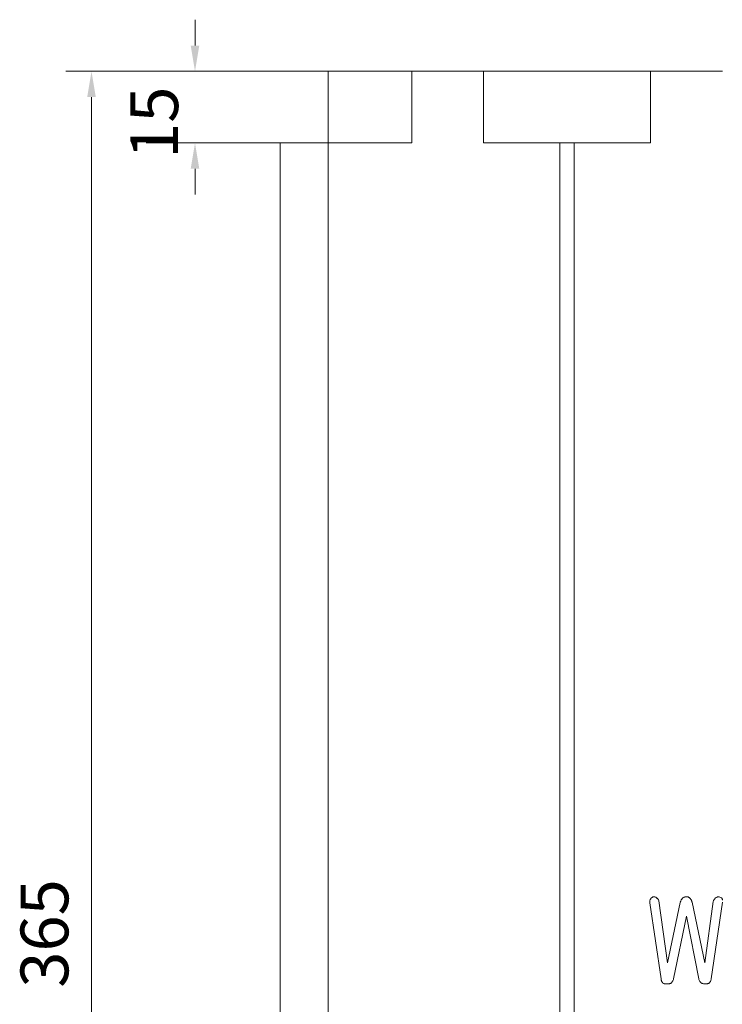
# Model space of a CAD drawing. Extents: x 3293 to 3464, y 6602 to 6732.
# Drawn here: x 3310 to 3324, y 6664 to 6685 of the extents above; entities that cross this region are included whole.
import ezdxf

# ---------------------------------------------------------------- set-up
doc = ezdxf.new("R2010")
doc.units = 0
doc.header["$MEASUREMENT"] = 0
doc.linetypes.add('solid', pattern=[0])
for name, color, linetype in [('18', 7, 'Continuous'), ('2', 7, 'Continuous'), ('25', 84, 'solid')]:
    doc.layers.add(name, color=color, linetype=linetype)
doc.layers.add('dim', color=7, linetype='Continuous', lineweight=9)
doc.styles.add('Roman', font='ROMANS', dxfattribs={"bigfont": 'bigfont'})

msp = doc.modelspace()

# ---------------------------------------------------------------- linework, layer by layer
at = {"layer": '2', "color": 0, "linetype": 'solid', "lineweight": 0, "extrusion": (1.22461e-16, 1, -1.83691e-16)}
for p, q in [((3316.138, 6683.817, 179.75), (3317.888, 6683.817, 179.75)), ((3316.138, 6683.817, 179.75), (3316.138, 6683.817, 178.25)), ((3316.138, 6683.817, 178.25), (3317.888, 6683.817, 178.25)), ((3316.138, 6683.817, 178.25), (3316.138, 6682.317, 178.25)), ((3316.138, 6683.817, 179.75), (3316.138, 6682.317, 179.75)), ((3317.888, 6683.817, 181.5), (3319.388, 6683.817, 181.5)), ((3317.888, 6683.817, 181.5), (3317.888, 6683.817, 179.75)), ((3317.888, 6683.817, 178.25), (3317.888, 6683.817, 176.5)), ((3317.888, 6683.817, 176.5), (3319.388, 6683.817, 176.5)), ((3317.888, 6683.817, 176.5), (3317.888, 6682.317, 176.5)), ((3317.888, 6683.817, 178.25), (3317.888, 6682.317, 178.25)), ((3317.888, 6683.817, 179.75), (3317.888, 6682.317, 179.75)), ((3317.888, 6683.817, 181.5), (3317.888, 6682.317, 181.5)), ((3319.388, 6683.817, 179.75), (3322.888, 6683.817, 179.75)), ((3319.388, 6683.817, 181.5), (3319.388, 6683.817, 179.75)), ((3319.388, 6683.817, 176.5), (3319.388, 6683.817, 178.25)), ((3319.388, 6683.817, 178.25), (3322.888, 6683.817, 178.25)), ((3319.388, 6683.817, 178.25), (3319.388, 6682.317, 178.25)), ((3319.388, 6683.817, 176.5), (3319.388, 6682.317, 176.5)), ((3319.388, 6683.817, 181.5), (3319.388, 6682.317, 181.5)), ((3319.388, 6683.817, 179.75), (3319.388, 6682.317, 179.75)), ((3322.888, 6683.817, 181.5), (3324.388, 6683.817, 181.5)), ((3322.888, 6683.817, 179.75), (3322.888, 6683.817, 181.5)), ((3322.888, 6683.817, 178.25), (3322.888, 6683.817, 176.5)), ((3322.888, 6683.817, 176.5), (3324.388, 6683.817, 176.5)), ((3322.888, 6683.817, 176.5), (3322.888, 6682.317, 176.5)), ((3322.888, 6683.817, 178.25), (3322.888, 6682.317, 178.25)), ((3322.888, 6683.817, 179.75), (3322.888, 6682.317, 179.75)), ((3322.888, 6683.817, 181.5), (3322.888, 6682.317, 181.5)), ((3316.138, 6682.317, 179.75), (3315.138, 6682.317, 179.75)), ((3315.138, 6682.317, 179.75), (3315.138, 6682.317, 178.25)), ((3316.138, 6682.317, 178.25), (3315.138, 6682.317, 178.25)), ((3315.138, 6682.317, 178.25), (3315.138, 6648.817, 178.25)), ((3315.138, 6682.317, 179.75), (3315.138, 6648.817, 179.75)), ((3316.138, 6682.317, 179.75), (3317.888, 6682.317, 179.75)), ((3316.138, 6682.317, 179.75), (3316.138, 6682.317, 178.25)), ((3316.138, 6682.317, 178.25), (3317.888, 6682.317, 178.25)), ((3316.138, 6682.317, 181.5), (3316.138, 6682.317, 179.75)), ((3316.138, 6682.317, 178.25), (3316.138, 6682.317, 176.5)), ((3316.138, 6682.317, 181.5), (3317.888, 6682.317, 181.5)), ((3316.138, 6682.317, 181.5), (3316.138, 6647.317, 181.5)), ((3316.138, 6682.317, 178.25), (3316.138, 6648.817, 178.25)), ((3316.138, 6682.317, 179.75), (3316.138, 6648.817, 179.75)), ((3317.888, 6682.317, 181.5), (3317.888, 6682.317, 179.75)), ((3317.888, 6682.317, 178.25), (3317.888, 6682.317, 176.5)), ((3319.388, 6682.317, 179.75), (3322.888, 6682.317, 179.75)), ((3319.388, 6682.317, 181.5), (3319.388, 6682.317, 179.75)), ((3319.388, 6682.317, 176.5), (3319.388, 6682.317, 178.25)), ((3319.388, 6682.317, 178.25), (3322.888, 6682.317, 178.25)), ((3319.388, 6682.317, 181.5), (3320.988, 6682.317, 181.5)), ((3320.988, 6682.317, 181.35), (3320.988, 6647.317, 181.35)), ((3321.288, 6682.317, 181.35), (3320.988, 6682.317, 181.35)), ((3320.988, 6682.317, 181.35), (3320.988, 6682.317, 181.5)), ((3320.988, 6682.317, 181.5), (3320.988, 6647.317, 181.5)), ((3321.288, 6682.317, 181.35), (3321.288, 6647.317, 181.35)), ((3321.288, 6682.317, 181.35), (3321.288, 6682.317, 181.5)), ((3321.288, 6682.317, 181.5), (3321.288, 6647.317, 181.5)), ((3321.288, 6682.317, 181.5), (3322.888, 6682.317, 181.5)), ((3322.888, 6682.317, 179.75), (3322.888, 6682.317, 181.5)), ((3322.888, 6682.317, 178.25), (3322.888, 6682.317, 176.5))]:
    msp.add_line(p, q, dxfattribs=at)
at = {"layer": '25', "linetype": 'solid', "lineweight": 0, "extrusion": (0, 1, -1.83691e-16)}
for p, q in [((3322.87, 6666.415, 178.25), (3323.107, 6664.823, 178.25)), ((3322.87, 6666.415, 178.35), (3322.87, 6666.415, 178.25)), ((3322.87, 6666.415, 178.35), (3323.107, 6664.823, 178.35)), ((3322.894, 6666.509, 178.35), (3322.894, 6666.509, 178.25)), ((3322.945, 6666.541, 178.35), (3322.945, 6666.541, 178.25)), ((3323.014, 6666.519, 178.35), (3323.014, 6666.519, 178.25)), ((3323.241, 6665.156, 178.25), (3323.062, 6666.453, 178.25)), ((3323.062, 6666.453, 178.35), (3323.062, 6666.453, 178.25)), ((3323.241, 6665.156, 178.35), (3323.062, 6666.453, 178.35)), ((3323.508, 6666.425, 178.25), (3323.241, 6665.156, 178.25)), ((3323.508, 6666.425, 178.35), (3323.241, 6665.156, 178.35)), ((3323.508, 6666.425, 178.35), (3323.508, 6666.425, 178.25)), ((3323.638, 6666.541, 178.35), (3323.638, 6666.541, 178.25)), ((3324.021, 6665.156, 178.25), (3323.756, 6666.427, 178.25)), ((3323.756, 6666.427, 178.35), (3323.756, 6666.427, 178.25)), ((3324.021, 6665.156, 178.35), (3323.756, 6666.427, 178.35)), ((3324.196, 6666.445, 178.25), (3324.021, 6665.156, 178.25)), ((3324.196, 6666.445, 178.35), (3324.021, 6665.156, 178.35)), ((3324.155, 6664.827, 178.25), (3324.392, 6666.426, 178.25)), ((3324.155, 6664.827, 178.35), (3324.392, 6666.426, 178.35)), ((3324.196, 6666.445, 178.35), (3324.196, 6666.445, 178.25)), ((3324.246, 6666.517, 178.35), (3324.246, 6666.517, 178.25)), ((3324.315, 6666.541, 178.35), (3324.315, 6666.541, 178.25)), ((3324.38, 6666.511, 178.35), (3324.38, 6666.511, 178.25)), ((3323.368, 6664.823, 178.25), (3323.638, 6666.136, 178.25)), ((3323.368, 6664.823, 178.35), (3323.638, 6666.136, 178.35)), ((3323.638, 6666.136, 178.25), (3323.894, 6664.827, 178.25)), ((3323.638, 6666.136, 178.35), (3323.638, 6666.136, 178.25)), ((3323.638, 6666.136, 178.35), (3323.894, 6664.827, 178.35)), ((3323.241, 6665.156, 178.35), (3323.241, 6665.156, 178.25)), ((3324.021, 6665.156, 178.35), (3324.021, 6665.156, 178.25)), ((3323.107, 6664.823, 178.35), (3323.107, 6664.823, 178.25)), ((3323.368, 6664.823, 178.35), (3323.368, 6664.823, 178.25)), ((3323.894, 6664.827, 178.35), (3323.894, 6664.827, 178.25)), ((3324.155, 6664.827, 178.35), (3324.155, 6664.827, 178.25)), ((3323.146, 6664.734, 178.35), (3323.146, 6664.734, 178.25)), ((3323.237, 6664.717, 178.35), (3323.237, 6664.717, 178.25)), ((3323.314, 6664.734, 178.35), (3323.314, 6664.734, 178.25)), ((3323.946, 6664.736, 178.35), (3323.946, 6664.736, 178.25)), ((3324.023, 6664.717, 178.35), (3324.023, 6664.717, 178.25)), ((3324.114, 6664.736, 178.35), (3324.114, 6664.736, 178.25))]:
    msp.add_line(p, q, dxfattribs=at)
at = {"layer": '25', "linetype": 'solid', "lineweight": 0, "extrusion": (0, -1.83691e-16, -1)}
for centre, radius, start, end in [((-3322.984, 6666.439, -178.35), 0.115, 3.9082, 18.0705), ((-3322.984, 6666.439, -178.25), 0.115, 3.9082, 18.0705), ((-3323.051, 6666.434, -178.35), 0.182, 353.9669, 3.9082), ((-3323.051, 6666.434, -178.25), 0.182, 353.9669, 3.9082), ((-3322.97, 6666.444, -178.35), 0.0999, 18.0705, 29.4352), ((-3322.97, 6666.444, -178.25), 0.0999, 18.0705, 29.4352), ((-3322.965, 6666.447, -178.35), 0.0942, 29.4352, 41.3344), ((-3322.965, 6666.447, -178.25), 0.0942, 29.4352, 41.3344), ((-3322.942, 6666.472, -178.35), 0.0601, 37.3667, 46.9045), ((-3322.942, 6666.472, -178.25), 0.0601, 37.3667, 46.9045), ((-3322.96, 6666.452, -178.35), 0.0874, 46.9045, 54.0845), ((-3322.96, 6666.452, -178.25), 0.0874, 46.9045, 54.0845), ((-3322.976, 6666.431, -178.35), 0.114, 54.0845, 63.4958), ((-3322.976, 6666.431, -178.25), 0.114, 54.0845, 63.4958), ((-3323.019, 6666.345, -178.35), 0.21, 63.4958, 69.4272), ((-3323.019, 6666.345, -178.25), 0.21, 63.4958, 69.4272), ((-3322.955, 6666.456, -178.35), 0.086, 83.5203, 94.3273), ((-3322.955, 6666.456, -178.25), 0.086, 83.5203, 94.3273), ((-3322.955, 6666.46, -178.35), 0.0823, 94.3273, 105.5065), ((-3322.955, 6666.46, -178.25), 0.0823, 94.3273, 105.5065), ((-3322.954, 6666.454, -178.35), 0.0879, 105.5065, 118.8073), ((-3322.954, 6666.454, -178.25), 0.0879, 105.5065, 118.8073), ((-3322.938, 6666.427, -178.35), 0.119, 118.8073, 129.2998), ((-3322.938, 6666.427, -178.25), 0.119, 118.8073, 129.2998), ((-3322.908, 6666.389, -178.35), 0.168, 129.2998, 134.5366), ((-3322.908, 6666.389, -178.25), 0.168, 129.2998, 134.5366), ((-3322.913, 6666.395, -178.35), 0.16, 134.5366, 139.9786), ((-3322.913, 6666.395, -178.25), 0.16, 134.5366, 139.9786), ((-3322.915, 6666.396, -178.35), 0.158, 139.9786, 149.3074), ((-3322.915, 6666.396, -178.25), 0.158, 139.9786, 149.3074), ((-3322.904, 6666.39, -178.35), 0.17, 149.3074, 158.1144), ((-3322.904, 6666.39, -178.25), 0.17, 149.3074, 158.1144), ((-3323.751, 6666.362, -178.35), 0.251, 14.5541, 26.7684), ((-3323.751, 6666.362, -178.25), 0.251, 14.5541, 26.7684), ((-3323.642, 6666.416, -178.35), 0.129, 26.7684, 47.4147), ((-3323.642, 6666.416, -178.25), 0.129, 26.7684, 47.4147), ((-3323.63, 6666.43, -178.35), 0.111, 47.4147, 58.3355), ((-3323.63, 6666.43, -178.25), 0.111, 47.4147, 58.3355), ((-3323.629, 6666.431, -178.35), 0.109, 58.3355, 69.3781), ((-3323.629, 6666.431, -178.25), 0.109, 58.3355, 69.3781), ((-3323.632, 6666.424, -178.35), 0.117, 69.3781, 80.7603), ((-3323.632, 6666.424, -178.25), 0.117, 69.3781, 80.7603), ((-3323.638, 6666.387, -178.35), 0.154, 80.7603, 90), ((-3323.638, 6666.387, -178.25), 0.154, 80.7603, 90), ((-3323.638, 6666.419, -178.35), 0.123, 90, 95.1439), ((-3323.638, 6666.419, -178.25), 0.123, 90, 95.1439), ((-3323.639, 6666.434, -178.35), 0.107, 95.1439, 100.8369), ((-3323.639, 6666.434, -178.25), 0.107, 95.1439, 100.8369), ((-3323.641, 6666.442, -178.35), 0.0993, 100.8369, 112.3099), ((-3323.641, 6666.442, -178.25), 0.0993, 100.8369, 112.3099), ((-3323.642, 6666.445, -178.35), 0.0959, 112.3099, 124.0969), ((-3323.642, 6666.445, -178.25), 0.0959, 112.3099, 124.0969), ((-3323.636, 6666.436, -178.35), 0.107, 124.0969, 142.5991), ((-3323.636, 6666.436, -178.25), 0.107, 124.0969, 142.5991), ((-3323.578, 6666.392, -178.35), 0.18, 142.5991, 154.8802), ((-3323.578, 6666.392, -178.25), 0.18, 142.5991, 154.8802), ((-3323.532, 6666.37, -178.35), 0.231, 154.8802, 160.1237), ((-3323.532, 6666.37, -178.25), 0.231, 154.8802, 160.1237), ((-3323.448, 6666.34, -178.35), 0.32, 160.1237, 164.2295), ((-3323.448, 6666.34, -178.25), 0.32, 160.1237, 164.2295), ((-3324.37, 6666.385, -178.35), 0.184, 19.1257, 25.7017), ((-3324.37, 6666.385, -178.25), 0.184, 19.1257, 25.7017), ((-3324.343, 6666.397, -178.35), 0.155, 25.7017, 33.2083), ((-3324.343, 6666.397, -178.25), 0.155, 25.7017, 33.2083), ((-3324.335, 6666.403, -178.35), 0.145, 33.2083, 42.7013), ((-3324.335, 6666.403, -178.25), 0.145, 33.2083, 42.7013), ((-3324.331, 6666.406, -178.35), 0.14, 42.7013, 52.4323), ((-3324.331, 6666.406, -178.25), 0.14, 42.7013, 52.4323), ((-3324.329, 6666.416, -178.35), 0.13, 50.7002, 58.9762), ((-3324.329, 6666.416, -178.25), 0.13, 50.7002, 58.9762), ((-3324.313, 6666.442, -178.35), 0.1, 58.9762, 69.0868), ((-3324.313, 6666.442, -178.25), 0.1, 58.9762, 69.0868), ((-3324.31, 6666.45, -178.35), 0.0915, 69.0868, 81.128), ((-3324.31, 6666.45, -178.25), 0.0915, 69.0868, 81.128), ((-3324.31, 6666.451, -178.35), 0.0907, 81.128, 93.2502), ((-3324.31, 6666.451, -178.25), 0.0907, 81.128, 93.2502), ((-3324.161, 6666.107, -178.35), 0.461, 109.5532, 109.9664), ((-3324.161, 6666.107, -178.25), 0.461, 109.5532, 109.9664), ((-3324.167, 6666.125, -178.35), 0.442, 109.9664, 110.393), ((-3324.167, 6666.125, -178.25), 0.442, 109.9664, 110.393), ((-3324.185, 6666.173, -178.35), 0.391, 110.393, 115.4796), ((-3324.185, 6666.173, -178.25), 0.391, 110.393, 115.4796), ((-3324.252, 6666.313, -178.35), 0.235, 115.4796, 122.9298), ((-3324.252, 6666.313, -178.25), 0.235, 115.4796, 122.9298), ((-3324.289, 6666.464, -178.35), 0.102, 152.8643, 163.4686), ((-3324.289, 6666.464, -178.25), 0.102, 152.8643, 163.4686), ((-3324.25, 6666.453, -178.35), 0.143, 163.4686, 171.6733), ((-3324.25, 6666.453, -178.25), 0.143, 163.4686, 171.6733), ((-3323.273, 6664.829, -178.35), 0.166, 349.0224, 357.9087), ((-3323.273, 6664.829, -178.25), 0.166, 349.0224, 357.9087), ((-3323.23, 6664.821, -178.35), 0.122, 337.7717, 349.0224), ((-3323.23, 6664.821, -178.25), 0.122, 337.7717, 349.0224), ((-3323.22, 6664.817, -178.35), 0.111, 326.8266, 337.7717), ((-3323.22, 6664.817, -178.25), 0.111, 326.8266, 337.7717), ((-3323.217, 6664.815, -178.35), 0.108, 315.6404, 326.8266), ((-3323.217, 6664.815, -178.25), 0.108, 315.6404, 326.8266), ((-3323.22, 6664.818, -178.35), 0.112, 313.5761, 315.6404), ((-3323.22, 6664.818, -178.25), 0.112, 313.5761, 315.6404), ((-3323.209, 6664.853, -178.35), 0.159, 219.3097, 228.4454), ((-3323.209, 6664.853, -178.25), 0.159, 219.3097, 228.4454), ((-3323.191, 6664.867, -178.35), 0.182, 211.0747, 219.3097), ((-3323.191, 6664.867, -178.25), 0.182, 211.0747, 219.3097), ((-3323.173, 6664.878, -178.35), 0.203, 203.6689, 211.0747), ((-3323.173, 6664.878, -178.25), 0.203, 203.6689, 211.0747), ((-3323.119, 6664.901, -178.35), 0.261, 197.5523, 203.6689), ((-3323.119, 6664.901, -178.25), 0.261, 197.5523, 203.6689), ((-3324.136, 6664.892, -178.35), 0.251, 337.6826, 344.9088), ((-3324.136, 6664.892, -178.25), 0.251, 337.6826, 344.9088), ((-3324.074, 6664.867, -178.35), 0.184, 328.5151, 337.6826), ((-3324.074, 6664.867, -178.25), 0.184, 328.5151, 337.6826), ((-3324.057, 6664.856, -178.35), 0.163, 320.4339, 328.5151), ((-3324.057, 6664.856, -178.25), 0.163, 320.4339, 328.5151), ((-3324.042, 6664.844, -178.35), 0.144, 311.5546, 320.4339), ((-3324.042, 6664.844, -178.25), 0.144, 311.5546, 320.4339), ((-3324.04, 6664.82, -178.35), 0.112, 217.5496, 228.4454), ((-3324.04, 6664.82, -178.25), 0.112, 217.5496, 228.4454), ((-3324.038, 6664.821, -178.35), 0.115, 206.8397, 217.5496), ((-3324.038, 6664.821, -178.25), 0.115, 206.8397, 217.5496), ((-3324.027, 6664.827, -178.35), 0.127, 193.8507, 206.8397), ((-3324.027, 6664.827, -178.25), 0.127, 193.8507, 206.8397), ((-3323.973, 6664.84, -178.35), 0.182, 184.0303, 193.8507), ((-3323.973, 6664.84, -178.25), 0.182, 184.0303, 193.8507), ((-3323.222, 6664.82, -178.35), 0.115, 311.5546, 313.5761), ((-3323.222, 6664.82, -178.25), 0.115, 311.5546, 313.5761), ((-3323.203, 6664.851, -178.35), 0.131, 286.1425, 296.1829), ((-3323.203, 6664.851, -178.25), 0.131, 286.1425, 296.1829), ((-3323.223, 6664.919, -178.35), 0.201, 278.8955, 286.1425), ((-3323.223, 6664.919, -178.25), 0.201, 278.8955, 286.1425), ((-3323.23, 6664.963, -178.35), 0.246, 273.8713, 278.8955), ((-3323.23, 6664.963, -178.25), 0.246, 273.8713, 278.8955), ((-3323.237, 6665.065, -178.35), 0.347, 270, 273.8713), ((-3323.237, 6665.065, -178.25), 0.347, 270, 273.8713), ((-3323.237, 6664.923, -178.35), 0.206, 262.005, 270), ((-3323.237, 6664.923, -178.25), 0.206, 262.005, 270), ((-3323.242, 6664.886, -178.35), 0.169, 252.7046, 262.005), ((-3323.242, 6664.886, -178.25), 0.169, 252.7046, 262.005), ((-3323.244, 6664.88, -178.35), 0.162, 248.5347, 252.7046), ((-3323.244, 6664.88, -178.25), 0.162, 248.5347, 252.7046), ((-3323.245, 6664.876, -178.35), 0.158, 244.2819, 248.5347), ((-3323.245, 6664.876, -178.25), 0.158, 244.2819, 248.5347), ((-3324.017, 6664.867, -178.35), 0.149, 289.0196, 298.4516), ((-3324.017, 6664.867, -178.25), 0.149, 289.0196, 298.4516), ((-3324.02, 6664.875, -178.35), 0.157, 279.9729, 289.0196), ((-3324.02, 6664.875, -178.25), 0.157, 279.9729, 289.0196), ((-3324.022, 6664.885, -178.35), 0.168, 274.7603, 279.9729), ((-3324.022, 6664.885, -178.25), 0.168, 274.7603, 279.9729), ((-3324.023, 6664.906, -178.35), 0.189, 270, 274.7603), ((-3324.023, 6664.906, -178.25), 0.189, 270, 274.7603), ((-3324.023, 6665.023, -178.35), 0.306, 264.9605, 270), ((-3324.023, 6665.023, -178.25), 0.306, 264.9605, 270), ((-3324.032, 6664.924, -178.35), 0.206, 258.1869, 264.9605), ((-3324.032, 6664.924, -178.25), 0.206, 258.1869, 264.9605), ((-3324.04, 6664.888, -178.35), 0.17, 250.7254, 258.1869), ((-3324.04, 6664.888, -178.25), 0.17, 250.7254, 258.1869), ((-3324.056, 6664.843, -178.35), 0.122, 241.1058, 250.7254), ((-3324.056, 6664.843, -178.25), 0.122, 241.1058, 250.7254)]:
    msp.add_arc(centre, radius, start, end, dxfattribs=at)
at = {"layer": 'dim', "color": 0, "linetype": 'Continuous'}
for p, q in [((3313.355, 6684.357, 178.25), (3313.355, 6684.897, 178.25)), ((3316.138, 6683.817, 178.25), (3310.649, 6683.817, 178.25)), ((3316.138, 6683.817, 178.25), (3312.335, 6683.817, 178.25)), ((3311.189, 6647.857, 178.25), (3311.189, 6683.277, 178.25)), ((3315.138, 6682.317, 178.25), (3312.335, 6682.317, 178.25)), ((3315.138, 6682.317, 178.25), (3312.335, 6682.317, 178.25)), ((3313.355, 6681.777, 178.25), (3313.355, 6681.237, 178.25))]:
    msp.add_line(p, q, dxfattribs=at)
at = {"layer": 'dim', "color": 0, "linetype": 'solid', "lineweight": 0, "extrusion": (0, -1, -1.83691e-16)}
msp.add_line((3315.325, 6682.317, 174.65), (3315.325, 6682.317, 173.15), dxfattribs=at)
at = {"layer": 'dim', "color": 0, "linetype": 'Continuous'}
for points in [[(3313.265, 6684.357, 178.25), (3313.445, 6684.357, 178.25), (3313.355, 6683.817, 178.25)], [(3311.099, 6683.277, 178.25), (3311.279, 6683.277, 178.25), (3311.189, 6683.817, 178.25)], [(3313.265, 6681.777, 178.25), (3313.445, 6681.777, 178.25), (3313.355, 6682.317, 178.25)], [(3313.265, 6681.777, 178.25), (3313.445, 6681.777, 178.25), (3313.355, 6682.317, 178.25)]]:
    msp.add_solid(points, dxfattribs=at)

# ---------------------------------------------------------------- texts
at = {"layer": '18', "linetype": 'Continuous', "style": 'Roman'}
for s, p in [('15', (3313.001, 6681.984, 178.25)), ('365', (3310.705, 6664.638, 178.25))]:
    msp.add_text(s, height=1, rotation=90, dxfattribs=at).set_placement(p)

doc.saveas('drawing.dxf')
